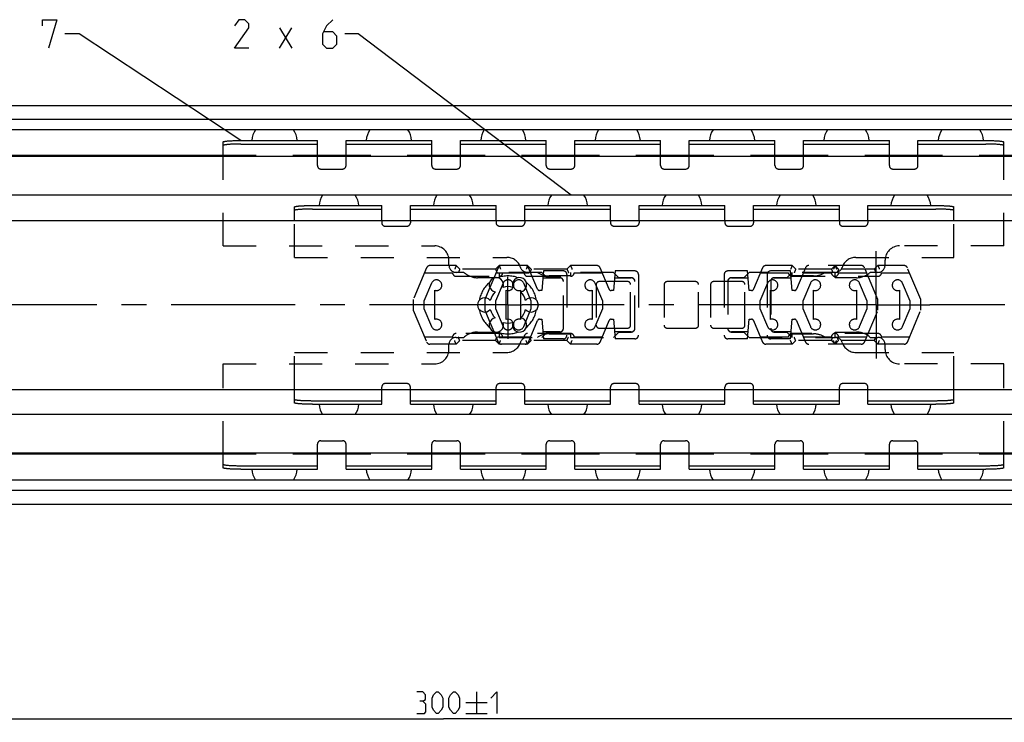
# Model space of a CAD drawing. Extents: x 0 to 1048, y 0 to 594.
# Drawn here: x 191 to 328, y 397 to 495 of the extents above; entities that cross this region are included whole.
import ezdxf

# ---------------------------------------------------------------- set-up
doc = ezdxf.new("R2010")
doc.units = 0
doc.header["$LTSCALE"] = 46.255
doc.linetypes.add('CENTER', pattern=[0.6, 0.375, -0.075, 0.075, -0.075])
doc.linetypes.add('HIDDEN', pattern=[0.2, 0.1, -0.1])
doc.layers.get('0').update_dxf_attribs({"linetype": 'CONTINUOUS'})
doc.layers.add('DEFAULT_1', color=7, linetype='CENTER')
doc.layers.add('DEFAULT_2', color=8, linetype='HIDDEN')
doc.styles.get("Standard").update_dxf_attribs({"font": 'txt', "width": 0.8})
doc.dimstyles.new('DIMSTYLE_4', dxfattribs={"dimtxt": 3, "dimasz": 3.5, "dimexe": 0.18, "dimexo": 0.0625, "dimgap": 0.09, "dimtad": 1, "dimdec": 3, "dimtxsty": 'STANDARD', "dimcen": 0.09, "dimclrt": 5, "dimazin": 3, "dimtol": 1, "dimtp": 1, "dimtm": 1, "dimtfac": 1, "dimtdec": 3, "dimtofl": 0, "dimtmove": 0, "dimatfit": 3, "dimtolj": 1})

# ---------------------------------------------------------------- blocks, each defined once
blk = doc.blocks.new('*D3')
at = {"color": 2, "linetype": 'CONTINUOUS'}
for p, q in [((400, 417.1), (400, 396.6)), ((100, 407.1), (100, 396.6)), ((100, 397.1), (250, 397.1)), ((400, 397.1), (250, 397.1))]:
    blk.add_line(p, q, dxfattribs=at)
for points in [[(103.5, 397.6), (100, 397.1), (103.5, 396.6)], [(396.5, 396.6), (400, 397.1), (396.5, 397.6)]]:
    blk.add_solid(points, dxfattribs=at)

msp = doc.modelspace()

# ---------------------------------------------------------------- linework, layer by layer
at = {"color": 5, "linetype": 'CONTINUOUS'}
for p, q in [((227.0552, 490.8988), (228.7695, 493.7559)), ((227.0552, 493.7559), (228.7695, 490.8988)), ((254.5994, 400.8513), (254.5994, 397.8513)), ((253.0994, 399.3513), (256.0994, 399.3513)), ((253.0994, 397.8513), (256.0994, 397.8513))]:
    msp.add_line(p, q, dxfattribs=at)
at = {"color": 2, "linetype": 'CONTINUOUS'}
for p, q in [((199.0372, 492.8987), (197.0372, 492.8987)), ((221.65, 478), (199.0372, 492.8987)), ((238.0462, 492.8987), (236.1981, 492.8987)), ((267.8318, 470.35), (238.0462, 492.8987))]:
    msp.add_line(p, q, dxfattribs=at)
at = {"color": 7, "linetype": 'CONTINUOUS'}
for p, q in [((100.0672, 482.9), (399.9328, 482.9)), ((395, 480.9455), (105, 480.9455)), ((398.4621, 479.5), (101.5379, 479.5)), ((232.35, 475.9), (232.35, 478)), ((236.35, 475.9), (236.35, 478)), ((248.35, 475.9), (248.35, 478)), ((252.35, 475.9), (252.35, 478)), ((264.35, 475.9), (264.35, 478)), ((268.35, 475.9), (268.35, 478)), ((280.35, 475.9), (280.35, 478)), ((284.35, 475.9), (284.35, 478)), ((296.35, 475.9), (296.35, 478)), ((300.35, 475.9), (300.35, 478)), ((312.35, 475.9), (312.35, 478)), ((316.35, 475.9), (316.35, 478)), ((219.15, 475.9), (219.15, 477.7874)), ((221.65, 477.5018), (232.35, 477.5018)), ((236.35, 477.5018), (248.35, 477.5018)), ((252.35, 477.5018), (264.35, 477.5018)), ((268.35, 477.5018), (280.35, 477.5018)), ((284.35, 477.5018), (296.35, 477.5018)), ((300.35, 477.5018), (312.35, 477.5018)), ((316.35, 477.5018), (325.85, 477.5018)), ((328.35, 475.9), (328.35, 477.7874)), ((223.7976, 475.9), (150.5, 475.9)), ((399.5, 475.75), (150.5, 475.75)), ((239.7976, 475.9), (228.9024, 475.9)), ((255.7976, 475.9), (244.9024, 475.9)), ((271.7976, 475.9), (260.9024, 475.9)), ((287.7976, 475.9), (276.9024, 475.9)), ((303.7976, 475.9), (292.9024, 475.9)), ((319.7976, 475.9), (308.9024, 475.9)), ((399.5, 475.9), (324.9024, 475.9)), ((399.5, 470.35), (150.5, 470.35)), ((229.15, 466.8163), (229.15, 468.7094)), ((231.65, 468.4015), (241.35, 468.4015)), ((241.35, 466.8163), (241.35, 468.9)), ((245.35, 466.8163), (245.35, 468.9)), ((245.35, 468.4015), (257.35, 468.4015)), ((257.35, 466.8163), (257.35, 468.9)), ((261.35, 466.8163), (261.35, 468.9)), ((261.35, 468.4015), (273.35, 468.4015)), ((273.35, 466.8163), (273.35, 468.9)), ((277.35, 466.8163), (277.35, 468.9)), ((277.35, 468.4015), (289.35, 468.4015)), ((289.35, 466.8163), (289.35, 468.9)), ((293.35, 466.8163), (293.35, 468.9)), ((293.35, 468.4015), (305.35, 468.4015)), ((305.35, 466.8163), (305.35, 468.9)), ((309.35, 466.8163), (309.35, 468.9)), ((309.35, 468.4015), (318.85, 468.4015)), ((321.35, 466.8163), (321.35, 468.7094)), ((138, 466.8163), (400, 466.8163)), ((257.0171, 458.7467), (256.4589, 457.4211)), ((258.313, 458.0385), (257.2553, 455.5)), ((255.8566, 455.9904), (255.7553, 455.75)), ((258.7553, 452.9571), (258.7553, 457.0429)), ((255.7553, 455.75), (255.7553, 454.25)), ((257.2553, 455.5), (257.2553, 454.5)), ((257.2553, 454.5), (258.313, 451.9615)), ((255.7553, 454.25), (255.8566, 454.0096)), ((256.4589, 452.5789), (257.0171, 451.2533)), ((127, 443.1837), (400, 443.1837)), ((229.15, 441.2906), (229.15, 443.1837)), ((241.35, 441.1), (241.35, 443.1837)), ((245.35, 441.1), (245.35, 443.1837)), ((257.35, 441.1), (257.35, 443.1837)), ((261.35, 441.1), (261.35, 443.1837)), ((273.35, 441.1), (273.35, 443.1837)), ((277.35, 441.1), (277.35, 443.1837)), ((289.35, 441.1), (289.35, 443.1837)), ((293.35, 441.1), (293.35, 443.1837)), ((305.35, 441.1), (305.35, 443.1837)), ((309.35, 441.1), (309.35, 443.1837)), ((321.35, 441.2906), (321.35, 443.1837)), ((231.65, 441.5985), (241.35, 441.5985)), ((245.35, 441.5985), (257.35, 441.5985)), ((261.35, 441.5985), (273.35, 441.5985)), ((277.35, 441.5985), (289.35, 441.5985)), ((293.35, 441.5985), (305.35, 441.5985)), ((309.35, 441.5985), (318.85, 441.5985)), ((399.5, 439.65), (150.5, 439.65)), ((399.5, 434.25), (150.5, 434.25)), ((223.7976, 434.1), (150.5, 434.1)), ((219.15, 432.2126), (219.15, 434.1)), ((239.7976, 434.1), (228.9024, 434.1)), ((232.35, 432), (232.35, 434.1)), ((236.35, 432), (236.35, 434.1)), ((255.7976, 434.1), (244.9024, 434.1)), ((248.35, 432), (248.35, 434.1)), ((252.35, 432), (252.35, 434.1)), ((271.7976, 434.1), (260.9024, 434.1)), ((264.35, 432), (264.35, 434.1)), ((268.35, 432), (268.35, 434.1)), ((287.7976, 434.1), (276.9024, 434.1)), ((280.35, 432), (280.35, 434.1)), ((284.35, 432), (284.35, 434.1)), ((303.7976, 434.1), (292.9024, 434.1)), ((296.35, 432), (296.35, 434.1)), ((300.35, 432), (300.35, 434.1)), ((319.7976, 434.1), (308.9024, 434.1)), ((312.35, 432), (312.35, 434.1)), ((316.35, 432), (316.35, 434.1)), ((399.5, 434.1), (324.9024, 434.1)), ((328.35, 432.2126), (328.35, 434.1)), ((221.65, 432.4982), (232.35, 432.4982)), ((236.35, 432.4982), (248.35, 432.4982)), ((252.35, 432.4982), (264.35, 432.4982)), ((268.35, 432.4982), (280.35, 432.4982)), ((284.35, 432.4982), (296.35, 432.4982)), ((300.35, 432.4982), (312.35, 432.4982)), ((316.35, 432.4982), (325.85, 432.4982)), ((398.4621, 430.5), (101.5379, 430.5)), ((395, 429.0545), (105, 429.0545)), ((100.0672, 427.1), (399.9328, 427.1))]:
    msp.add_line(p, q, dxfattribs=at)
at = {"color": 3, "linetype": 'CONTINUOUS'}
for p, q in [((221.65, 478), (232.35, 478)), ((236.35, 478), (248.35, 478)), ((252.35, 478), (264.35, 478)), ((268.35, 478), (280.35, 478)), ((284.35, 478), (296.35, 478)), ((300.35, 478), (312.35, 478)), ((316.35, 478), (325.85, 478)), ((231.65, 468.9), (241.35, 468.9)), ((245.35, 468.9), (257.35, 468.9)), ((261.35, 468.9), (273.35, 468.9)), ((277.35, 468.9), (289.35, 468.9)), ((293.35, 468.9), (305.35, 468.9)), ((309.35, 468.9), (318.85, 468.9)), ((231.65, 441.1), (241.35, 441.1)), ((245.35, 441.1), (257.35, 441.1)), ((261.35, 441.1), (273.35, 441.1)), ((277.35, 441.1), (289.35, 441.1)), ((293.35, 441.1), (305.35, 441.1)), ((309.35, 441.1), (318.85, 441.1)), ((221.65, 432), (232.35, 432)), ((236.35, 432), (248.35, 432)), ((252.35, 432), (264.35, 432)), ((268.35, 432), (280.35, 432)), ((284.35, 432), (296.35, 432)), ((300.35, 432), (312.35, 432)), ((316.35, 432), (325.85, 432))]:
    msp.add_line(p, q, dxfattribs=at)
at = {"color": 5, "linetype": 'CONTINUOUS'}
for points in [[(193.8943, 494.0416), (193.8943, 494.8987), (195.8944, 494.8987), (194.7515, 490.8988)], [(222.7695, 490.8988), (220.7695, 490.8988), (222.7695, 493.7559), (222.7695, 494.3273), (222.1981, 494.8987), (221.3409, 494.8987), (220.7695, 494.0416)], [(234.4838, 494.8987), (233.6267, 494.0416), (233.0552, 492.8987), (233.0552, 491.4702), (233.6267, 490.8988), (234.4838, 490.8988), (235.0552, 491.4702), (235.0552, 492.613), (234.4838, 493.1844), (233.2457, 493.1844)], [(247.0994, 399.5656), (247.4566, 399.7799), (247.4566, 400.4227), (247.0994, 400.8513), (246.2423, 400.8513)], [(248.3851, 398.7084), (248.3851, 399.9941), (248.5994, 400.4227), (249.028, 400.8513), (249.2423, 400.8513), (249.6708, 400.4227), (249.8851, 399.9941), (249.8851, 398.7084), (249.6708, 398.2798), (249.2423, 397.8513), (249.028, 397.8513), (248.5994, 398.2798), (248.3851, 398.7084)], [(250.7423, 398.7084), (250.7423, 399.9941), (250.9566, 400.4227), (251.3851, 400.8513), (251.5994, 400.8513), (252.028, 400.4227), (252.2423, 399.9941), (252.2423, 398.7084), (252.028, 398.2798), (251.5994, 397.8513), (251.3851, 397.8513), (250.9566, 398.2798), (250.7423, 398.7084)], [(256.5994, 399.9941), (257.4566, 400.8513), (257.4566, 397.8513)], [(246.2423, 397.8513), (247.3137, 397.8513), (247.528, 398.0656), (247.528, 399.137), (247.0994, 399.5656), (246.6709, 399.5656)]]:
    msp.add_lwpolyline(points, dxfattribs=at)
at = {"color": 7, "linetype": 'CONTINUOUS'}
for centre, radius, start, end in [((226.35, 477.775), 3.175, 147.081737, 175.925837), ((226.35, 477.775), 3.175, 4.074163, 32.918263), ((242.35, 477.775), 3.175, 147.081737, 175.925837), ((242.35, 477.775), 3.175, 4.074163, 32.918263), ((258.35, 477.775), 3.175, 147.081737, 175.925837), ((258.35, 477.775), 3.175, 4.074163, 32.918263), ((274.35, 477.775), 3.175, 147.081737, 175.925837), ((274.35, 477.775), 3.175, 4.074163, 32.918263), ((290.35, 477.775), 3.175, 147.081737, 175.925837), ((290.35, 477.775), 3.175, 4.074163, 32.918263), ((306.35, 477.775), 3.175, 147.081737, 175.925837), ((306.35, 477.775), 3.175, 4.074163, 32.918263), ((322.35, 477.775), 3.175, 147.081737, 175.925837), ((322.35, 477.775), 3.175, 4.074163, 32.918263), ((235.35, 468.77), 2.778, 145.258884, 177.309638), ((235.35, 468.77), 2.778, 2.690362, 34.741116), ((251.35, 468.77), 2.778, 145.258884, 177.309638), ((251.35, 468.77), 2.778, 2.690362, 34.741116), ((267.35, 468.77), 2.778, 145.258884, 177.309638), ((267.35, 468.77), 2.778, 2.690362, 34.741116), ((283.35, 468.77), 2.778, 145.258884, 177.309638), ((283.35, 468.77), 2.778, 2.690362, 34.741116), ((299.35, 468.77), 2.778, 145.258884, 177.309638), ((299.35, 468.77), 2.778, 2.690362, 34.741116), ((315.35, 468.77), 2.778, 145.258884, 177.309638), ((315.35, 468.77), 2.778, 2.690362, 34.741116), ((257.375, 457.8146), 1, 338.88007, 261.11993), ((260.625, 457.8146), 1, 278.88007, 201.11993), ((259, 455), 2.55, 74.250033, 105.749967), ((259.0053, 457.75), 0.75, 153.809442, 157.380135), ((259.0053, 457.75), 0.75, 250.528779, 27.332441), ((255.75, 455), 1, 38.88007, 321.11993), ((259, 455), 2.55, 134.250033, 165.749967), ((259, 455), 2.55, 14.250033, 45.749967), ((262.25, 455), 1, 218.88007, 141.11993), ((257.375, 452.1854), 1, 98.88007, 21.11993), ((259, 455), 2.55, 194.250033, 225.749967), ((260.625, 452.1854), 1, 158.88007, 81.11993), ((259, 455), 2.55, 314.250033, 345.749967), ((259, 455), 2.55, 254.250033, 285.749967), ((259.0053, 452.25), 0.75, 202.619865, 206.190558), ((259.0053, 452.25), 0.75, 332.667559, 109.471221), ((235.35, 441.23), 2.778, 182.690362, 214.741116), ((235.35, 441.23), 2.778, 325.258884, 357.309638), ((251.35, 441.23), 2.778, 182.690362, 214.741116), ((251.35, 441.23), 2.778, 325.258884, 357.309638), ((267.35, 441.23), 2.778, 182.690362, 214.741116), ((267.35, 441.23), 2.778, 325.258884, 357.309638), ((283.35, 441.23), 2.778, 182.690362, 214.741116), ((283.35, 441.23), 2.778, 325.258884, 357.309638), ((299.35, 441.23), 2.778, 182.690362, 214.741116), ((299.35, 441.23), 2.778, 325.258884, 357.309638), ((315.35, 441.23), 2.778, 182.690362, 214.741116), ((315.35, 441.23), 2.778, 325.258884, 357.309638), ((226.35, 432.225), 3.175, 184.074163, 212.918263), ((226.35, 432.225), 3.175, 327.081737, 355.925837), ((242.35, 432.225), 3.175, 184.074163, 212.918263), ((242.35, 432.225), 3.175, 327.081737, 355.925837), ((258.35, 432.225), 3.175, 184.074163, 212.918263), ((258.35, 432.225), 3.175, 327.081737, 355.925837), ((274.35, 432.225), 3.175, 184.074163, 212.918263), ((274.35, 432.225), 3.175, 327.081737, 355.925837), ((290.35, 432.225), 3.175, 184.074163, 212.918263), ((290.35, 432.225), 3.175, 327.081737, 355.925837), ((306.35, 432.225), 3.175, 184.074163, 212.918263), ((306.35, 432.225), 3.175, 327.081737, 355.925837), ((322.35, 432.225), 3.175, 184.074163, 212.918263), ((322.35, 432.225), 3.175, 327.081737, 355.925837)]:
    msp.add_arc(centre, radius, start, end, dxfattribs=at)
at = {"color": 3, "linetype": 'CONTINUOUS'}
for points, start_tangent, end_tangent in [([(219.15, 477.7874), (219.1657, 477.8112), (219.2127, 477.8347), (219.2903, 477.8576), (219.3976, 477.8796), (219.5332, 477.9005), (219.6954, 477.9199), (219.8822, 477.9377), (220.0913, 477.9536), (220.3199, 477.9674), (220.5653, 477.9789), (220.8243, 477.9881), (221.0937, 477.9947), (221.3701, 477.9987), (221.65, 478)], (0, 2.52908214), (2.52908214, 0)), ([(325.85, 478), (326.1299, 477.9987), (326.4063, 477.9947), (326.6757, 477.9881), (326.9347, 477.9789), (327.1801, 477.9674), (327.4087, 477.9536), (327.6178, 477.9377), (327.8046, 477.9199), (327.9668, 477.9005), (328.1024, 477.8796), (328.2097, 477.8576), (328.2873, 477.8347), (328.3343, 477.8112), (328.35, 477.7874)], (2.52908214, 0), (0, -2.52908214)), ([(229.15, 468.7094), (229.157, 468.7236), (229.1779, 468.7378), (229.2127, 468.7518), (229.2611, 468.7656), (229.3228, 468.779), (229.3976, 468.7921), (229.4849, 468.8047), (229.5844, 468.8168), (229.6954, 468.8282), (229.8174, 468.839), (229.9495, 468.8491), (230.0913, 468.8584), (230.2417, 468.8669), (230.4, 468.8745), (230.5653, 468.8811), (230.7367, 468.8868), (230.9131, 468.8915), (231.0937, 468.8952), (231.2774, 468.8979), (231.4632, 468.8995), (231.65, 468.9)], (0, 2.52460588), (2.52460588, 0)), ([(318.85, 468.9), (319.0368, 468.8995), (319.2226, 468.8979), (319.4063, 468.8952), (319.5869, 468.8915), (319.7633, 468.8868), (319.9347, 468.8811), (320.1, 468.8745), (320.2583, 468.8669), (320.4087, 468.8584), (320.5505, 468.8491), (320.6826, 468.839), (320.8046, 468.8282), (320.9156, 468.8168), (321.0151, 468.8047), (321.1024, 468.7921), (321.1772, 468.779), (321.2389, 468.7656), (321.2873, 468.7518), (321.3221, 468.7378), (321.343, 468.7236), (321.35, 468.7094)], (2.52460588, 0), (0, -2.52460588)), ([(231.65, 441.1), (231.4632, 441.1005), (231.2774, 441.1021), (231.0937, 441.1048), (230.9131, 441.1085), (230.7367, 441.1132), (230.5653, 441.1189), (230.4, 441.1255), (230.2417, 441.1331), (230.0913, 441.1416), (229.9495, 441.1509), (229.8174, 441.161), (229.6954, 441.1718), (229.5844, 441.1832), (229.4849, 441.1953), (229.3976, 441.2079), (229.3228, 441.221), (229.2611, 441.2344), (229.2127, 441.2482), (229.1779, 441.2622), (229.157, 441.2764), (229.15, 441.2906)], (-2.52460588, 0), (0, 2.52460588)), ([(321.35, 441.2906), (321.343, 441.2764), (321.3221, 441.2622), (321.2873, 441.2482), (321.2389, 441.2344), (321.1772, 441.221), (321.1024, 441.2079), (321.0151, 441.1953), (320.9156, 441.1832), (320.8046, 441.1718), (320.6826, 441.161), (320.5505, 441.1509), (320.4087, 441.1416), (320.2583, 441.1331), (320.1, 441.1255), (319.9347, 441.1189), (319.7633, 441.1132), (319.5869, 441.1085), (319.4063, 441.1048), (319.2226, 441.1021), (319.0368, 441.1005), (318.85, 441.1)], (0, -2.52460588), (-2.52460588, 0)), ([(221.65, 432), (221.3701, 432.0013), (221.0937, 432.0053), (220.8243, 432.0119), (220.5653, 432.0211), (220.3199, 432.0326), (220.0913, 432.0464), (219.8822, 432.0623), (219.6954, 432.0801), (219.5332, 432.0995), (219.3976, 432.1204), (219.2903, 432.1424), (219.2127, 432.1653), (219.1657, 432.1888), (219.15, 432.2126)], (-2.52908214, 0), (0, 2.52908214)), ([(328.35, 432.2126), (328.3343, 432.1888), (328.2873, 432.1653), (328.2097, 432.1424), (328.1024, 432.1204), (327.9668, 432.0995), (327.8046, 432.0801), (327.6178, 432.0623), (327.4087, 432.0464), (327.1801, 432.0326), (326.9347, 432.0211), (326.6757, 432.0119), (326.4063, 432.0053), (326.1299, 432.0013), (325.85, 432)], (0, -2.52908214), (-2.52908214, 0))]:
    msp.add_spline(points, degree=3, dxfattribs=dict(at, start_tangent=start_tangent, end_tangent=end_tangent))
at = {"color": 7, "linetype": 'CONTINUOUS'}
for points, start_tangent, end_tangent in [([(221.65, 477.5018), (221.3701, 477.5005), (221.0937, 477.4965), (220.8243, 477.4899), (220.5653, 477.4808), (220.3199, 477.4692), (220.0913, 477.4554), (219.8822, 477.4395), (219.6954, 477.4217), (219.5332, 477.4023), (219.3976, 477.3814), (219.2903, 477.3594), (219.2127, 477.3365), (219.1657, 477.313), (219.15, 477.2892)], (-2.52908214, 0), (0, -2.52908214)), ([(328.35, 477.2892), (328.3343, 477.313), (328.2873, 477.3365), (328.2097, 477.3594), (328.1024, 477.3814), (327.9668, 477.4023), (327.8046, 477.4217), (327.6178, 477.4395), (327.4087, 477.4554), (327.1801, 477.4692), (326.9347, 477.4808), (326.6757, 477.4899), (326.4063, 477.4965), (326.1299, 477.5005), (325.85, 477.5018)], (0, 2.52908214), (-2.52908214, 0)), ([(231.65, 468.4015), (231.4632, 468.4009), (231.2774, 468.3993), (231.0937, 468.3967), (230.9131, 468.393), (230.7367, 468.3883), (230.5653, 468.3826), (230.4, 468.3759), (230.2417, 468.3683), (230.0913, 468.3599), (229.9495, 468.3506), (229.8174, 468.3405), (229.6954, 468.3297), (229.5844, 468.3182), (229.4849, 468.3061), (229.3976, 468.2935), (229.3228, 468.2805), (229.2611, 468.267), (229.2127, 468.2533), (229.1779, 468.2392), (229.157, 468.2251), (229.15, 468.2108)], (-2.52460588, 0), (0, -2.52460588)), ([(321.35, 468.2108), (321.343, 468.2251), (321.3221, 468.2392), (321.2873, 468.2533), (321.2389, 468.267), (321.1772, 468.2805), (321.1024, 468.2935), (321.0151, 468.3061), (320.9156, 468.3182), (320.8046, 468.3297), (320.6826, 468.3405), (320.5505, 468.3506), (320.4087, 468.3599), (320.2583, 468.3683), (320.1, 468.3759), (319.9347, 468.3826), (319.7633, 468.3883), (319.5869, 468.393), (319.4063, 468.3967), (319.2226, 468.3993), (319.0368, 468.4009), (318.85, 468.4015)], (0, 2.52460588), (-2.52460588, 0)), ([(229.15, 441.7892), (229.157, 441.7749), (229.1779, 441.7608), (229.2127, 441.7467), (229.2611, 441.733), (229.3228, 441.7195), (229.3976, 441.7065), (229.4849, 441.6939), (229.5844, 441.6818), (229.6954, 441.6703), (229.8174, 441.6595), (229.9495, 441.6494), (230.0913, 441.6401), (230.2417, 441.6317), (230.4, 441.6241), (230.5653, 441.6174), (230.7367, 441.6117), (230.9131, 441.607), (231.0937, 441.6033), (231.2774, 441.6007), (231.4632, 441.5991), (231.65, 441.5985)], (0, -2.52460588), (2.52460588, 0)), ([(318.85, 441.5985), (319.0368, 441.5991), (319.2226, 441.6007), (319.4063, 441.6033), (319.5869, 441.607), (319.7633, 441.6117), (319.9347, 441.6174), (320.1, 441.6241), (320.2583, 441.6317), (320.4087, 441.6401), (320.5505, 441.6494), (320.6826, 441.6595), (320.8046, 441.6703), (320.9156, 441.6818), (321.0151, 441.6939), (321.1024, 441.7065), (321.1772, 441.7195), (321.2389, 441.733), (321.2873, 441.7467), (321.3221, 441.7608), (321.343, 441.7749), (321.35, 441.7892)], (2.52460588, 0), (0, 2.52460588)), ([(219.15, 432.7108), (219.1657, 432.687), (219.2127, 432.6635), (219.2903, 432.6406), (219.3976, 432.6186), (219.5332, 432.5977), (219.6954, 432.5783), (219.8822, 432.5605), (220.0913, 432.5446), (220.3199, 432.5308), (220.5653, 432.5192), (220.8243, 432.5101), (221.0937, 432.5035), (221.3701, 432.4995), (221.65, 432.4982)], (0, -2.52908214), (2.52908214, 0)), ([(325.85, 432.4982), (326.1299, 432.4995), (326.4063, 432.5035), (326.6757, 432.5101), (326.9347, 432.5192), (327.1801, 432.5308), (327.4087, 432.5446), (327.6178, 432.5605), (327.8046, 432.5783), (327.9668, 432.5977), (328.1024, 432.6186), (328.2097, 432.6406), (328.2873, 432.6635), (328.3343, 432.687), (328.35, 432.7108)], (2.52908214, 0), (0, 2.52908214))]:
    msp.add_spline(points, degree=3, dxfattribs=dict(at, start_tangent=start_tangent, end_tangent=end_tangent))
at = {"layer": 'DEFAULT_1', "color": 2, "linetype": 'CENTER'}
for p, q in [((310.5, 455), (310.5, 462.5)), ((259, 455), (259, 458.9266)), ((256.9999, 455), (165.0001, 455)), ((259, 455), (256.9999, 455)), ((259, 455), (261.0001, 455)), ((259, 455), (259, 450.2341)), ((303, 455), (261.0001, 455)), ((310.5, 455), (303, 455)), ((310.5, 455), (318, 455)), ((310.5, 455), (310.5, 447.5)), ((328.5, 455), (318, 455))]:
    msp.add_line(p, q, dxfattribs=at)
at = {"layer": 'DEFAULT_2', "color": 8, "linetype": 'HIDDEN'}
for p, q in [((219.15, 463.25), (219.15, 475.9)), ((232.35, 474.5), (232.35, 475.9)), ((236.35, 474.5), (236.35, 475.9)), ((248.35, 474.5), (248.35, 475.9)), ((252.35, 474.5), (252.35, 475.9)), ((264.35, 474.5), (264.35, 475.9)), ((268.35, 474.5), (268.35, 475.9)), ((280.35, 474.5), (280.35, 475.9)), ((284.35, 474.5), (284.35, 475.9)), ((296.35, 474.5), (296.35, 475.9)), ((300.35, 474.5), (300.35, 475.9)), ((312.35, 474.5), (312.35, 475.9)), ((316.35, 474.5), (316.35, 475.9)), ((328.35, 463.25), (328.35, 475.9)), ((232.85, 474), (235.85, 474)), ((248.85, 474), (251.85, 474)), ((264.85, 474), (267.85, 474)), ((280.85, 474), (283.85, 474)), ((296.85, 474), (299.85, 474)), ((312.85, 474), (315.85, 474)), ((229.15, 461.65), (229.15, 466.8163)), ((241.35, 466.8163), (241.35, 466.5)), ((241.85, 466), (244.85, 466)), ((245.35, 466.8163), (245.35, 466.5)), ((257.35, 466.8163), (257.35, 466.5)), ((257.85, 466), (260.85, 466)), ((261.35, 466.8163), (261.35, 466.5)), ((273.35, 466.8163), (273.35, 466.5)), ((273.85, 466), (276.85, 466)), ((277.35, 466.8163), (277.35, 466.5)), ((289.35, 466.8163), (289.35, 466.5)), ((289.85, 466), (292.85, 466)), ((293.35, 466.8163), (293.35, 466.5)), ((305.35, 466.8163), (305.35, 466.5)), ((305.85, 466), (308.85, 466)), ((309.35, 466.8163), (309.35, 466.5)), ((321.35, 461.65), (321.35, 466.8163)), ((219.15, 463.25), (248.75, 463.25)), ((328.35, 463.25), (313.75, 463.25)), ((229.15, 461.65), (258.8421, 461.65)), ((307.6579, 461.65), (321.35, 461.65)), ((247.6265, 460.194), (245.7553, 455.75)), ((251.7553, 460.5), (248.0873, 460.5)), ((250.75, 460.55), (250.75, 461.25)), ((251.7553, 460.5), (252.2553, 460)), ((257.2553, 460), (252.2553, 460)), ((257.6265, 460.194), (257.0171, 458.7467)), ((257.7553, 460.5), (257.2553, 460)), ((261.7553, 460.5), (257.7553, 460.5)), ((261.7553, 460.5), (262.2553, 460)), ((263.1517, 457.1836), (261.8841, 460.194)), ((267.2553, 460), (262.2553, 460)), ((267.7553, 460.5), (267.2553, 460)), ((271.4233, 460.5), (267.7553, 460.5)), ((273.1517, 457.1836), (271.8841, 460.194)), ((294.6159, 460.194), (293.3483, 457.1836)), ((298.7447, 460.5), (295.0767, 460.5)), ((298.7447, 460.5), (299.2447, 460)), ((304.2447, 460), (299.2447, 460)), ((300.6159, 460.194), (299.3483, 457.1836)), ((308.4127, 460.5), (301.0767, 460.5)), ((304.7447, 460.5), (304.2447, 460)), ((304.7447, 460.5), (305.2447, 460)), ((310.2447, 460), (305.2447, 460)), ((310.7447, 455.75), (308.8735, 460.194)), ((310.7447, 460.5), (310.2447, 460)), ((314.4127, 460.5), (310.7447, 460.5)), ((311.75, 460.55), (311.75, 461.25)), ((316.7447, 455.75), (314.8735, 460.194)), ((247.3343, 459.5), (251.2553, 459.5)), ((252.8428, 459.55), (251.75, 459.55)), ((251.7553, 459), (257.7553, 459)), ((257.75, 458.8), (254.75, 458.8)), ((257.3343, 459.5), (262.1764, 459.5)), ((257.75, 459.55), (257.75, 458.8)), ((263.75, 459.55), (257.75, 459.55)), ((261.7553, 459), (267.7553, 459)), ((263.9906, 459.75), (263.75, 457)), ((264.5, 458.8), (263.75, 459.55)), ((263.9053, 458.775), (266.25, 458.775)), ((266.75, 459.75), (263.9906, 459.75)), ((266.25, 458.8), (264.5, 458.8)), ((267.75, 459.05), (264.75, 459.05)), ((267.25, 459.25), (267.25, 450.75)), ((273.75, 459.55), (267.75, 459.55)), ((267.75, 459.55), (267.75, 459.05)), ((268.2553, 459.5), (272.1764, 459.5)), ((273.9906, 459.75), (273.75, 457)), ((274.5, 458.8), (273.75, 459.55)), ((273.9053, 458.775), (276.25, 458.775)), ((276.75, 459.75), (273.9906, 459.75)), ((276.25, 458.8), (274.5, 458.8)), ((277.25, 459.25), (277.25, 450.75)), ((289.25, 459.25), (289.25, 450.75)), ((292.5094, 459.75), (289.75, 459.75)), ((292, 458.8), (290.25, 458.8)), ((290.25, 458.775), (292.5947, 458.775)), ((292.75, 459.55), (292, 458.8)), ((292.75, 457), (292.5094, 459.75)), ((304.7961, 459.55), (292.75, 459.55)), ((294.3236, 459.5), (298.2447, 459.5)), ((295.25, 459.25), (295.25, 450.75)), ((298.5094, 459.75), (295.75, 459.75)), ((298, 458.8), (296.25, 458.8)), ((296.25, 458.775), (298.5947, 458.775)), ((298.75, 459.55), (298, 458.8)), ((298.75, 457), (298.5094, 459.75)), ((298.7447, 459), (310.7447, 459)), ((298.75, 459.05), (298.75, 459.55)), ((301.75, 459.05), (298.75, 459.05)), ((300.3236, 459.5), (304.2447, 459.5)), ((304.75, 458.8), (304.75, 459.55)), ((307.75, 458.8), (304.75, 458.8)), ((305.2447, 459.5), (309.1657, 459.5)), ((310.75, 459.55), (309.6572, 459.55)), ((311.2447, 459.5), (315.1657, 459.5)), ((248.313, 458.0385), (247.2553, 455.5)), ((256.4589, 457.4211), (255.8566, 455.9904)), ((262.2556, 455.5), (261.1976, 458.0385)), ((266.75, 451.7), (266.75, 458.3)), ((272.2556, 455.5), (271.1976, 458.0385)), ((271.35, 457.85), (271.35, 452.15)), ((275.75, 458.25), (271.75, 458.25)), ((276.15, 452.15), (276.15, 457.85)), ((276.75, 451.7), (276.75, 458.3)), ((280.85, 457.85), (280.85, 452.15)), ((285.25, 458.25), (281.25, 458.25)), ((285.65, 452.15), (285.65, 457.85)), ((287.35, 457.85), (287.35, 452.15)), ((291.75, 458.25), (287.75, 458.25)), ((289.75, 458.3), (289.75, 451.7)), ((292.15, 452.15), (292.15, 457.85)), ((295.3024, 458.0385), (294.2444, 455.5)), ((295.75, 458.3), (295.75, 451.7)), ((301.3024, 458.0385), (300.2444, 455.5)), ((309.2447, 455.5), (308.187, 458.0385)), ((315.2447, 455.5), (314.187, 458.0385)), ((248.7553, 452.9571), (248.7553, 457.0429)), ((260.7556, 457.043), (260.7556, 452.957)), ((263.75, 457), (263.4282, 457)), ((270.7556, 457.043), (270.7556, 452.957)), ((273.75, 457), (273.4282, 457)), ((293.0718, 457), (292.75, 457)), ((295.7444, 452.957), (295.7444, 457.043)), ((299.0718, 457), (298.75, 457)), ((301.7444, 452.957), (301.7444, 457.043)), ((307.7447, 457.0429), (307.7447, 452.9571)), ((313.7447, 457.0429), (313.7447, 452.9571)), ((245.7553, 455.75), (245.7553, 454.25)), ((247.2553, 455.5), (247.2553, 454.5)), ((247.2553, 454.5), (248.313, 451.9615)), ((261.1976, 451.9615), (262.2556, 454.5)), ((262.2556, 454.5), (262.2556, 455.5)), ((271.1976, 451.9615), (272.2556, 454.5)), ((272.2556, 454.5), (272.2556, 455.5)), ((294.2444, 455.5), (294.2444, 454.5)), ((294.2444, 454.5), (295.3024, 451.9615)), ((300.2444, 455.5), (300.2444, 454.5)), ((300.2444, 454.5), (301.3024, 451.9615)), ((308.187, 451.9615), (309.2447, 454.5)), ((309.2447, 454.5), (309.2447, 455.5)), ((310.7447, 454.25), (310.7447, 455.75)), ((314.187, 451.9615), (315.2447, 454.5)), ((315.2447, 454.5), (315.2447, 455.5)), ((316.7447, 454.25), (316.7447, 455.75)), ((245.7553, 454.25), (247.6265, 449.806)), ((255.8566, 454.0096), (256.4589, 452.5789)), ((308.8735, 449.806), (310.7447, 454.25)), ((314.8735, 449.806), (316.7447, 454.25)), ((261.8841, 449.806), (263.1517, 452.8164)), ((263.4282, 453), (263.75, 453)), ((263.75, 453), (263.9906, 450.25)), ((271.75, 451.75), (275.75, 451.75)), ((271.8841, 449.806), (273.1517, 452.8164)), ((273.4282, 453), (273.75, 453)), ((273.75, 453), (273.9906, 450.25)), ((281.25, 451.75), (285.25, 451.75)), ((287.75, 451.75), (291.75, 451.75)), ((292.5094, 450.25), (292.75, 453)), ((292.75, 453), (293.0718, 453)), ((293.3483, 452.8164), (294.6159, 449.806)), ((298.5094, 450.25), (298.75, 453)), ((298.75, 453), (299.0718, 453)), ((299.3483, 452.8164), (300.6159, 449.806)), ((251.2553, 450.5), (247.3343, 450.5)), ((251.75, 450.45), (252.8428, 450.45)), ((257.7553, 451), (251.7553, 451)), ((254.75, 451.2), (257.75, 451.2)), ((257.0171, 451.2533), (257.6265, 449.806)), ((262.1764, 450.5), (257.3343, 450.5)), ((257.75, 451.2), (257.75, 450.45)), ((257.75, 450.45), (263.75, 450.45)), ((267.7553, 451), (261.7553, 451)), ((263.75, 450.45), (264.5, 451.2)), ((266.25, 451.225), (263.9053, 451.225)), ((264.5, 451.2), (266.25, 451.2)), ((264.75, 450.95), (267.75, 450.95)), ((267.75, 450.95), (267.75, 450.45)), ((267.75, 450.45), (273.75, 450.45)), ((272.1764, 450.5), (268.2553, 450.5)), ((273.75, 450.45), (274.5, 451.2)), ((276.25, 451.225), (273.9053, 451.225)), ((274.5, 451.2), (276.25, 451.2)), ((292.5947, 451.225), (290.25, 451.225)), ((290.25, 451.2), (292, 451.2)), ((292, 451.2), (292.75, 450.45)), ((292.75, 450.45), (304.7961, 450.45)), ((298.2447, 450.5), (294.3236, 450.5)), ((298.5947, 451.225), (296.25, 451.225)), ((296.25, 451.2), (298, 451.2)), ((298, 451.2), (298.75, 450.45)), ((310.7447, 451), (298.7447, 451)), ((298.75, 450.95), (301.75, 450.95)), ((298.75, 450.45), (298.75, 450.95)), ((304.2447, 450.5), (300.3236, 450.5)), ((304.75, 451.2), (307.75, 451.2)), ((304.75, 450.45), (304.75, 451.2)), ((309.1657, 450.5), (305.2447, 450.5)), ((309.6572, 450.45), (310.75, 450.45)), ((315.1657, 450.5), (311.2447, 450.5)), ((251.7553, 449.5), (248.0873, 449.5)), ((250.75, 448.75), (250.75, 449.45)), ((252.2553, 450), (251.7553, 449.5)), ((257.2553, 450), (252.2553, 450)), ((257.2553, 450), (257.7553, 449.5)), ((261.7553, 449.5), (257.7553, 449.5)), ((262.2553, 450), (261.7553, 449.5)), ((267.2553, 450), (262.2553, 450)), ((266.75, 450.25), (263.9906, 450.25)), ((267.2553, 450), (267.7553, 449.5)), ((271.4233, 449.5), (267.7553, 449.5)), ((276.75, 450.25), (273.9906, 450.25)), ((292.5094, 450.25), (289.75, 450.25)), ((298.7447, 449.5), (295.0767, 449.5)), ((298.5094, 450.25), (295.75, 450.25)), ((299.2447, 450), (298.7447, 449.5)), ((304.2447, 450), (299.2447, 450)), ((308.4127, 449.5), (301.0767, 449.5)), ((304.2447, 450), (304.7447, 449.5)), ((305.2447, 450), (304.7447, 449.5)), ((310.2447, 450), (305.2447, 450)), ((310.2447, 450), (310.7447, 449.5)), ((314.4127, 449.5), (310.7447, 449.5)), ((311.75, 448.75), (311.75, 449.45)), ((229.15, 443.1837), (229.15, 448.35)), ((229.15, 448.35), (258.8421, 448.35)), ((307.6579, 448.35), (321.35, 448.35)), ((321.35, 443.1837), (321.35, 448.35)), ((219.15, 434.1), (219.15, 446.75)), ((219.15, 446.75), (248.75, 446.75)), ((328.35, 446.75), (313.75, 446.75)), ((328.35, 434.1), (328.35, 446.75)), ((241.35, 443.1837), (241.35, 443.5)), ((244.85, 444), (241.85, 444)), ((245.35, 443.1837), (245.35, 443.5)), ((257.35, 443.1837), (257.35, 443.5)), ((260.85, 444), (257.85, 444)), ((261.35, 443.1837), (261.35, 443.5)), ((273.35, 443.1837), (273.35, 443.5)), ((276.85, 444), (273.85, 444)), ((277.35, 443.1837), (277.35, 443.5)), ((289.35, 443.1837), (289.35, 443.5)), ((292.85, 444), (289.85, 444)), ((293.35, 443.1837), (293.35, 443.5)), ((305.35, 443.1837), (305.35, 443.5)), ((308.85, 444), (305.85, 444)), ((309.35, 443.1837), (309.35, 443.5)), ((232.35, 434.1), (232.35, 435.5)), ((232.85, 436), (235.85, 436)), ((236.35, 434.1), (236.35, 435.5)), ((248.35, 434.1), (248.35, 435.5)), ((248.85, 436), (251.85, 436)), ((252.35, 434.1), (252.35, 435.5)), ((264.35, 434.1), (264.35, 435.5)), ((264.85, 436), (267.85, 436)), ((268.35, 434.1), (268.35, 435.5)), ((280.35, 434.1), (280.35, 435.5)), ((280.85, 436), (283.85, 436)), ((284.35, 434.1), (284.35, 435.5)), ((296.35, 434.1), (296.35, 435.5)), ((296.85, 436), (299.85, 436)), ((300.35, 434.1), (300.35, 435.5)), ((312.35, 434.1), (312.35, 435.5)), ((312.85, 436), (315.85, 436)), ((316.35, 434.1), (316.35, 435.5))]:
    msp.add_line(p, q, dxfattribs=at)
for centre, radius, start, end in [((232.85, 474.5), 0.5, 180, 270), ((235.85, 474.5), 0.5, 270, 360), ((248.85, 474.5), 0.5, 180, 270), ((251.85, 474.5), 0.5, 270, 360), ((264.85, 474.5), 0.5, 180, 270), ((267.85, 474.5), 0.5, 270, 360), ((280.85, 474.5), 0.5, 180, 270), ((283.85, 474.5), 0.5, 270, 360), ((296.85, 474.5), 0.5, 180.000006, 270), ((299.85, 474.5), 0.5, 270, 360), ((312.85, 474.5), 0.5, 180.000007, 270), ((315.85, 474.5), 0.5, 270, 360), ((241.85, 466.5), 0.5, 180, 270), ((244.85, 466.5), 0.5, 270, 360), ((257.85, 466.5), 0.5, 180, 270), ((260.85, 466.5), 0.5, 270, 360), ((273.85, 466.5), 0.5, 180, 270), ((276.85, 466.5), 0.5, 270, 360), ((289.85, 466.5), 0.5, 180, 270), ((292.85, 466.5), 0.5, 270, 360), ((305.85, 466.5), 0.5, 180, 270), ((308.85, 466.5), 0.5, 270, 360), ((248.75, 461.25), 2, 0, 90), ((313.75, 461.25), 2, 90, 180), ((258.8421, 459.65), 2, 17.457603, 90), ((307.6579, 459.65), 2, 90, 162.542397), ((248.0873, 460), 0.5, 90, 157.166346), ((251.75, 460.55), 1, 180, 270), ((258.0873, 460), 0.5, 90, 157.166346), ((261.7039, 460.55), 1, 197.457603, 270), ((261.4233, 460), 0.5, 22.833654, 90), ((271.4233, 460), 0.5, 22.833654, 90), ((295.0767, 460), 0.5, 90, 157.166346), ((301.0767, 460), 0.5, 90, 157.166346), ((304.7961, 460.55), 1, 270, 342.542397), ((308.4127, 460), 0.5, 22.833654, 90), ((310.75, 460.55), 1, 270, 360), ((314.4127, 460), 0.5, 22.833654, 90), ((251.7553, 459.5), 0.5, 180, 270), ((254.75, 461.6), 2.8, 227.066339, 270), ((259, 455), 4.05, 69.486387, 110.513613), ((257.7553, 459.5), 0.5, 270, 360), ((261.7553, 459.5), 0.5, 180, 270), ((264.75, 461.85), 2.8, 235.228056, 270), ((266.25, 458.3), 0.5, 0, 90), ((266.25, 458.275), 0.5, 0, 90), ((266.75, 459.25), 0.5, 0, 90), ((267.7553, 459.5), 0.5, 270, 360), ((276.25, 458.3), 0.5, 0, 90), ((276.25, 458.275), 0.5, 0, 90), ((276.75, 459.25), 0.5, 0, 90), ((289.75, 459.25), 0.5, 90, 180), ((290.25, 458.3), 0.5, 90, 180), ((290.25, 458.275), 0.5, 90, 180), ((295.75, 459.25), 0.5, 90, 180), ((296.25, 458.3), 0.5, 90, 180), ((296.25, 458.275), 0.5, 90, 180), ((298.7447, 459.5), 0.5, 180, 270), ((301.75, 461.85), 2.8, 270, 304.771944), ((304.7447, 459.5), 0.5, 180, 360), ((307.75, 461.6), 2.8, 270, 312.933661), ((310.7447, 459.5), 0.5, 270, 360), ((249.0053, 457.75), 0.75, 250.528779, 157.380135), ((259, 455), 4.05, 129.486387, 170.513613), ((259.0053, 457.75), 0.75, 27.332441, 153.809442), ((260.5053, 457.75), 0.75, 22.625669, 289.495678), ((259, 455), 4.05, 9.486387, 50.513613), ((270.5053, 457.75), 0.75, 22.625669, 289.495678), ((271.75, 457.85), 0.4, 90, 180), ((275.75, 457.85), 0.4, 0, 90), ((281.25, 457.85), 0.4, 90, 180), ((285.25, 457.85), 0.4, 0, 90), ((287.75, 457.85), 0.4, 90, 180), ((291.75, 457.85), 0.4, 0, 90), ((295.9947, 457.75), 0.75, 250.504322, 157.374331), ((301.9947, 457.75), 0.75, 250.504322, 157.374331), ((307.4947, 457.75), 0.75, 22.619865, 289.471221), ((313.4947, 457.75), 0.75, 22.619865, 289.471221), ((263.4282, 457.3), 0.3, 202.833654, 270), ((273.4282, 457.3), 0.3, 202.833654, 270), ((293.0718, 457.3), 0.3, 270, 337.166346), ((299.0718, 457.3), 0.3, 270, 337.166346), ((259, 455), 4.05, 189.486387, 230.513613), ((259, 455), 4.05, 309.486387, 350.513613), ((249.0053, 452.25), 0.75, 202.619865, 109.471221), ((259.0053, 452.25), 0.75, 206.190558, 332.667559), ((260.5053, 452.25), 0.75, 70.504322, 337.374331), ((263.4282, 452.7), 0.3, 90, 157.166346), ((266.25, 451.725), 0.5, 270, 360), ((270.5053, 452.25), 0.75, 70.504322, 337.374331), ((271.75, 452.15), 0.4, 180, 270), ((273.4282, 452.7), 0.3, 90, 157.166346), ((275.75, 452.15), 0.4, 270, 360), ((276.25, 451.725), 0.5, 270, 360), ((281.25, 452.15), 0.4, 180, 270), ((285.25, 452.15), 0.4, 270, 360), ((287.75, 452.15), 0.4, 180, 270), ((290.25, 451.725), 0.5, 180, 270), ((291.75, 452.15), 0.4, 270, 360), ((293.0718, 452.7), 0.3, 22.833654, 90), ((295.9947, 452.25), 0.75, 202.625669, 109.495678), ((296.25, 451.725), 0.5, 180, 270), ((299.0718, 452.7), 0.3, 22.833654, 90), ((301.9947, 452.25), 0.75, 202.625669, 109.495678), ((307.4947, 452.25), 0.75, 70.528779, 337.380135), ((313.4947, 452.25), 0.75, 70.528779, 337.380135), ((251.75, 449.45), 1, 90, 180), ((251.7553, 450.5), 0.5, 90, 180), ((254.75, 448.4), 2.8, 90, 132.933661), ((259, 455), 4.05, 249.486387, 290.513613), ((257.7553, 450.5), 0.5, 0, 90), ((261.7039, 449.45), 1, 90, 162.542397), ((261.7553, 450.5), 0.5, 90, 180), ((264.75, 448.15), 2.8, 90, 124.771944), ((266.25, 451.7), 0.5, 270, 360), ((266.75, 450.75), 0.5, 270, 360), ((267.7553, 450.5), 0.5, 0, 90), ((276.25, 451.7), 0.5, 270, 360), ((276.75, 450.75), 0.5, 270, 360), ((289.75, 450.75), 0.5, 180, 270), ((290.25, 451.7), 0.5, 180, 270), ((295.75, 450.75), 0.5, 180, 270), ((296.25, 451.7), 0.5, 180, 270), ((298.7447, 450.5), 0.5, 90, 180), ((301.75, 448.15), 2.8, 55.228056, 90), ((304.7447, 450.5), 0.5, 0, 180), ((304.7961, 449.45), 1, 17.457603, 90), ((307.75, 448.4), 2.8, 47.066339, 90), ((310.7447, 450.5), 0.5, 0, 90), ((310.75, 449.45), 1, 0, 90), ((248.0873, 450), 0.5, 202.833654, 270), ((258.0873, 450), 0.5, 202.833654, 270), ((258.8421, 450.35), 2, 270, 342.542397), ((261.4233, 450), 0.5, 270, 337.166346), ((271.4233, 450), 0.5, 270, 337.166346), ((295.0767, 450), 0.5, 202.833654, 270), ((301.0767, 450), 0.5, 202.833654, 270), ((307.6579, 450.35), 2, 197.457603, 270), ((308.4127, 450), 0.5, 270, 337.166346), ((314.4127, 450), 0.5, 270, 337.166346), ((248.75, 448.75), 2, 270, 360), ((313.75, 448.75), 2, 180, 270), ((241.85, 443.5), 0.5, 90, 180), ((244.85, 443.5), 0.5, 0, 90), ((257.85, 443.5), 0.5, 90, 180), ((260.85, 443.5), 0.5, 0, 90), ((273.85, 443.5), 0.5, 90, 180), ((276.85, 443.5), 0.5, 0, 90), ((289.85, 443.5), 0.5, 90, 180), ((292.85, 443.5), 0.5, 0, 90), ((305.85, 443.5), 0.5, 90, 180), ((308.85, 443.5), 0.5, 0, 90), ((232.85, 435.5), 0.5, 90, 180), ((235.85, 435.5), 0.5, 0, 90), ((248.85, 435.5), 0.5, 90, 180), ((251.85, 435.5), 0.5, 0, 90), ((264.85, 435.5), 0.5, 90, 180), ((267.85, 435.5), 0.5, 0, 90), ((280.85, 435.5), 0.5, 90, 180), ((283.85, 435.5), 0.5, 0, 90), ((296.85, 435.5), 0.5, 90, 180.000007), ((299.85, 435.5), 0.5, 0, 90), ((312.85, 435.5), 0.5, 90, 180.000008), ((315.85, 435.5), 0.5, 0, 90)]:
    msp.add_arc(centre, radius, start, end, dxfattribs=at)
for points, start_tangent, end_tangent in [([(251.7553, 460.5), (251.7476, 460.4813), (251.7255, 460.428), (251.6914, 460.3457), (251.6484, 460.2418), (251.5995, 460.1239), (251.5482, 460)], (-0.20710678, -0.5), (-0.20710678, -0.5)), ([(252.2553, 460), (252.2476, 459.9813), (252.2255, 459.928), (252.1914, 459.8457), (252.1484, 459.7418), (252.0995, 459.6239), (252.0482, 459.5)], (-0.20710678, -0.5), (-0.20710678, -0.5)), ([(257.2553, 460), (257.2631, 459.9813), (257.2852, 459.928), (257.3192, 459.8457), (257.3623, 459.7418), (257.4111, 459.6239), (257.4624, 459.5)], (0.20710678, -0.5), (0.20710678, -0.5)), ([(257.7553, 460.5), (257.7631, 460.4813), (257.7852, 460.428), (257.8192, 460.3457), (257.8623, 460.2418), (257.9111, 460.1239), (257.9624, 460)], (0.20710678, -0.5), (0.20710678, -0.5)), ([(261.7553, 460.5), (261.7476, 460.4813), (261.7255, 460.428), (261.6914, 460.3457), (261.6484, 460.2418), (261.5995, 460.1239), (261.5482, 460)], (-0.20710678, -0.5), (-0.20710678, -0.5)), ([(262.2553, 460), (262.2476, 459.9813), (262.2255, 459.928), (262.1914, 459.8457), (262.1484, 459.7418), (262.0995, 459.6239), (262.0482, 459.5)], (-0.20710678, -0.5), (-0.20710678, -0.5)), ([(267.2553, 460), (267.2631, 459.9813), (267.2852, 459.928), (267.3192, 459.8457), (267.3623, 459.7418), (267.4111, 459.6239), (267.4624, 459.5)], (0.20710678, -0.5), (0.20710678, -0.5)), ([(267.7553, 460.5), (267.7631, 460.4813), (267.7852, 460.428), (267.8192, 460.3457), (267.8623, 460.2418), (267.9111, 460.1239), (267.9624, 460)], (0.20710678, -0.5), (0.20710678, -0.5)), ([(298.7447, 460.5), (298.7369, 460.4813), (298.7148, 460.428), (298.6808, 460.3457), (298.6377, 460.2418), (298.5889, 460.1239), (298.5376, 460)], (-0.20710678, -0.5), (-0.20710678, -0.5)), ([(299.2447, 460), (299.2369, 459.9813), (299.2148, 459.928), (299.1808, 459.8457), (299.1377, 459.7418), (299.0889, 459.6239), (299.0376, 459.5)], (-0.20710678, -0.5), (-0.20710678, -0.5)), ([(304.2447, 460), (304.2524, 459.9813), (304.2745, 459.928), (304.3086, 459.8457), (304.3516, 459.7418), (304.4005, 459.6239), (304.4518, 459.5)], (0.20710678, -0.5), (0.20710678, -0.5)), ([(304.7447, 460.5), (304.7369, 460.4813), (304.7148, 460.428), (304.6808, 460.3457), (304.6377, 460.2418), (304.5889, 460.1239), (304.5376, 460)], (-0.20710678, -0.5), (-0.20710678, -0.5)), ([(304.7447, 460.5), (304.7524, 460.4813), (304.7745, 460.428), (304.8086, 460.3457), (304.8516, 460.2418), (304.9005, 460.1239), (304.9518, 460)], (0.20710678, -0.5), (0.20710678, -0.5)), ([(305.2447, 460), (305.2369, 459.9813), (305.2148, 459.928), (305.1808, 459.8457), (305.1377, 459.7418), (305.0889, 459.6239), (305.0376, 459.5)], (-0.20710678, -0.5), (-0.20710678, -0.5)), ([(310.2447, 460), (310.2524, 459.9813), (310.2745, 459.928), (310.3086, 459.8457), (310.3516, 459.7418), (310.4005, 459.6239), (310.4518, 459.5)], (0.20710678, -0.5), (0.20710678, -0.5)), ([(310.7447, 460.5), (310.7524, 460.4813), (310.7745, 460.428), (310.8086, 460.3457), (310.8516, 460.2418), (310.9005, 460.1239), (310.9518, 460)], (0.20710678, -0.5), (0.20710678, -0.5)), ([(252.2553, 450), (252.2476, 450.0187), (252.2255, 450.072), (252.1914, 450.1543), (252.1484, 450.2582), (252.0995, 450.3761), (252.0482, 450.5)], (-0.20710678, 0.5), (-0.20710678, 0.5)), ([(257.2553, 450), (257.2631, 450.0187), (257.2852, 450.072), (257.3192, 450.1543), (257.3623, 450.2582), (257.4111, 450.3761), (257.4624, 450.5)], (0.20710678, 0.5), (0.20710678, 0.5)), ([(262.2553, 450), (262.2476, 450.0187), (262.2255, 450.072), (262.1914, 450.1543), (262.1484, 450.2582), (262.0995, 450.3761), (262.0482, 450.5)], (-0.20710678, 0.5), (-0.20710678, 0.5)), ([(267.2553, 450), (267.2631, 450.0187), (267.2852, 450.072), (267.3192, 450.1543), (267.3623, 450.2582), (267.4111, 450.3761), (267.4624, 450.5)], (0.20710678, 0.5), (0.20710678, 0.5)), ([(299.2447, 450), (299.2369, 450.0187), (299.2148, 450.072), (299.1808, 450.1543), (299.1377, 450.2582), (299.0889, 450.3761), (299.0376, 450.5)], (-0.20710678, 0.5), (-0.20710678, 0.5)), ([(304.2447, 450), (304.2524, 450.0187), (304.2745, 450.072), (304.3086, 450.1543), (304.3516, 450.2582), (304.4005, 450.3761), (304.4518, 450.5)], (0.20710678, 0.5), (0.20710678, 0.5)), ([(305.2447, 450), (305.2369, 450.0187), (305.2148, 450.072), (305.1808, 450.1543), (305.1377, 450.2582), (305.0889, 450.3761), (305.0376, 450.5)], (-0.20710678, 0.5), (-0.20710678, 0.5)), ([(310.2447, 450), (310.2524, 450.0187), (310.2745, 450.072), (310.3086, 450.1543), (310.3516, 450.2582), (310.4005, 450.3761), (310.4518, 450.5)], (0.20710678, 0.5), (0.20710678, 0.5)), ([(251.7553, 449.5), (251.7476, 449.5187), (251.7255, 449.572), (251.6914, 449.6543), (251.6484, 449.7582), (251.5995, 449.8761), (251.5482, 450)], (-0.20710678, 0.5), (-0.20710678, 0.5)), ([(257.7553, 449.5), (257.7631, 449.5187), (257.7852, 449.572), (257.8192, 449.6543), (257.8623, 449.7582), (257.9111, 449.8761), (257.9624, 450)], (0.20710678, 0.5), (0.20710678, 0.5)), ([(261.7553, 449.5), (261.7476, 449.5187), (261.7255, 449.572), (261.6914, 449.6543), (261.6484, 449.7582), (261.5995, 449.8761), (261.5482, 450)], (-0.20710678, 0.5), (-0.20710678, 0.5)), ([(267.7553, 449.5), (267.7631, 449.5187), (267.7852, 449.572), (267.8192, 449.6543), (267.8623, 449.7582), (267.9111, 449.8761), (267.9624, 450)], (0.20710678, 0.5), (0.20710678, 0.5)), ([(298.7447, 449.5), (298.7369, 449.5187), (298.7148, 449.572), (298.6808, 449.6543), (298.6377, 449.7582), (298.5889, 449.8761), (298.5376, 450)], (-0.20710678, 0.5), (-0.20710678, 0.5)), ([(304.7447, 449.5), (304.7369, 449.5187), (304.7148, 449.572), (304.6808, 449.6543), (304.6377, 449.7582), (304.5889, 449.8761), (304.5376, 450)], (-0.20710678, 0.5), (-0.20710678, 0.5)), ([(304.7447, 449.5), (304.7524, 449.5187), (304.7745, 449.572), (304.8086, 449.6543), (304.8516, 449.7582), (304.9005, 449.8761), (304.9518, 450)], (0.20710678, 0.5), (0.20710678, 0.5)), ([(310.7447, 449.5), (310.7524, 449.5187), (310.7745, 449.572), (310.8086, 449.6543), (310.8516, 449.7582), (310.9005, 449.8761), (310.9518, 450)], (0.20710678, 0.5), (0.20710678, 0.5))]:
    msp.add_spline(points, degree=3, dxfattribs=dict(at, start_tangent=start_tangent, end_tangent=end_tangent))

# ---------------------------------------------------------------- dimensions: what is measured, and where the dimension line sits
at = {"color": 2, "linetype": 'CONTINUOUS'}
dim = msp.add_linear_dim(base=(100, 397.1013), p1=(400, 417.1013), p2=(100, 407.1013), angle=180, dimstyle='DIMSTYLE_4', dxfattribs=at)
dim.commit()
dim.dimension.update_dxf_attribs({"geometry": '*D3', "text_midpoint": (246.2423, 397.8513), "dimtype": 160})

doc.saveas('drawing.dxf')
